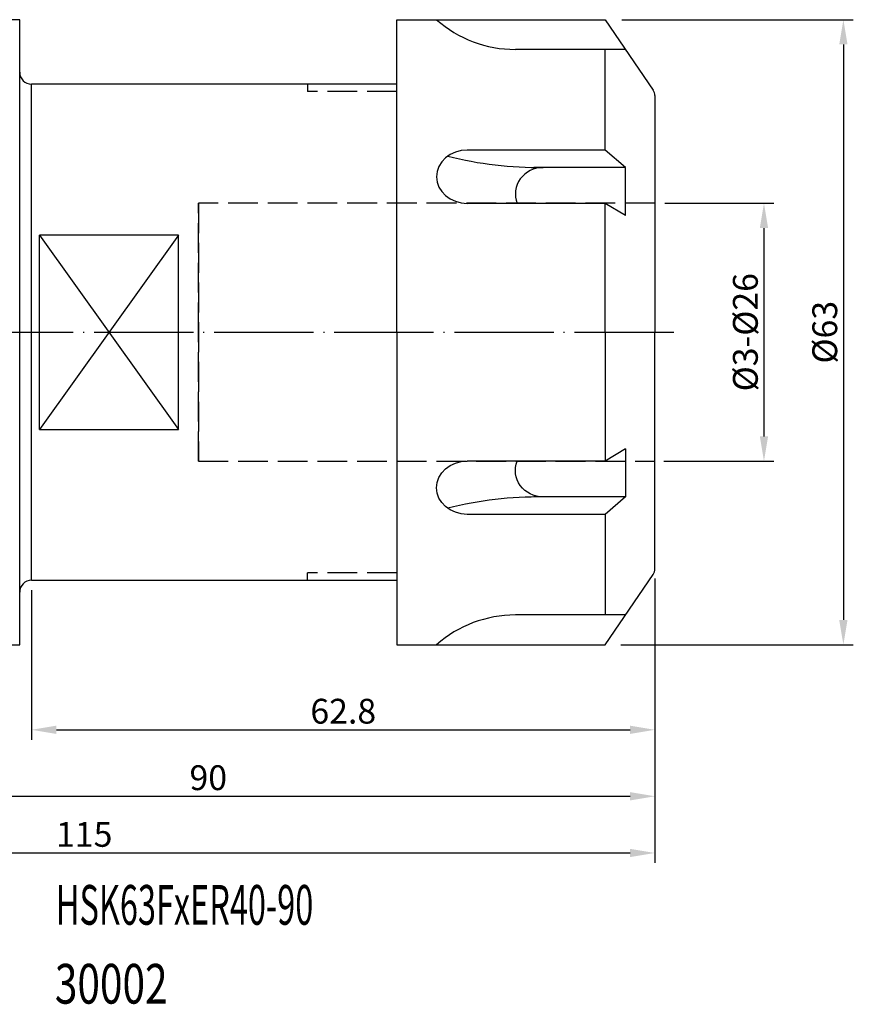
# Model space of a CAD drawing. Extents: x 113 to 250, y 53 to 153.
# Drawn here: x 166 to 250, y 53 to 153 of the extents above; entities that cross this region are included whole.
import ezdxf

# ---------------------------------------------------------------- set-up
doc = ezdxf.new("R2010")
doc.units = 0
doc.linetypes.add('CENTERJ', pattern=[12, 10, -1, 0, -1])
doc.linetypes.add('HIDDEN', pattern=[4, 3, -1])
for name, color, linetype, lineweight in [('圖層2', 2, 'CONTINUOUS', 35), ('圖層3', 3, 'HIDDEN', 25), ('圖層4', 4, 'CONTINUOUS', 18), ('圖層5', 6, 'CENTERJ', 18)]:
    doc.layers.add(name, color=color, linetype=linetype, lineweight=lineweight)
doc.styles.add('CNS', font='romans.shx', dxfattribs={"width": 0.75, "bigfont": 'chineset.shx'})
doc.dimstyles.get("Standard").update_dxf_attribs({"dimtxt": 0.18, "dimasz": 0.18, "dimexe": 0.18, "dimexo": 0.0625, "dimgap": 0.09, "dimtad": 0, "dimtih": 1, "dimtoh": 1, "dimdec": 4, "dimzin": 0, "dimdsep": 46, "dimtxsty": 'Standard', "dimcen": 0.09, "dimadec": 0, "dimazin": 0, "dimtfac": 1, "dimtdec": 4, "dimtofl": 0, "dimtmove": 0, "dimatfit": 3, "dimfxl": 1, "dimtolj": 1, "dimtzin": 0, "dimarcsym": 0})

# ---------------------------------------------------------------- blocks, each defined once
blk = doc.blocks.new('*D136')
at = {"layer": '圖層4', "lineweight": -2}
for p, q in [((114.727, 102.87), (114.727, 67.625)), ((229.727, 96.272), (229.727, 67.625)), ((117.227, 68.625), (227.227, 68.625))]:
    blk.add_line(p, q, dxfattribs=at)
at = {"layer": '圖層4', "lineweight": -3}
for points in [[(117.227, 69.042), (117.227, 68.208), (114.727, 68.625)], [(227.227, 68.208), (227.227, 69.042), (229.727, 68.625)]]:
    blk.add_solid(points, dxfattribs=at)
at = {"layer": '圖層4', "color": 3, "lineweight": -3, "insert": (172.227, 70.5), "char_height": 2.5, "attachment_point": 5, "style": 'CNS'}
blk.add_mtext('\\A1;115', dxfattribs=at)
blk = doc.blocks.new('*D137')
at = {"layer": '圖層4', "lineweight": -2}
for p, q in [((229.727, 96.272), (229.727, 73.337)), ((139.727, 88.612), (139.727, 73.337)), ((142.227, 74.337), (227.227, 74.337))]:
    blk.add_line(p, q, dxfattribs=at)
at = {"layer": '圖層4', "lineweight": -3}
for points in [[(142.227, 74.754), (142.227, 73.92), (139.727, 74.337)], [(227.227, 73.92), (227.227, 74.754), (229.727, 74.337)]]:
    blk.add_solid(points, dxfattribs=at)
at = {"layer": '圖層4', "color": 3, "lineweight": -3, "insert": (184.727, 76.212), "char_height": 2.5, "attachment_point": 5, "style": 'CNS'}
blk.add_mtext('\\A1;90', dxfattribs=at)
blk = doc.blocks.new('*D138')
at = {"layer": '圖層4', "lineweight": -2}
for p, q in [((229.727, 96.272), (229.727, 80.038)), ((166.927, 95.112), (166.927, 80.038)), ((169.427, 81.038), (227.227, 81.038))]:
    blk.add_line(p, q, dxfattribs=at)
at = {"layer": '圖層4', "lineweight": -3}
for points in [[(169.427, 81.455), (169.427, 80.621), (166.927, 81.038)], [(227.227, 80.621), (227.227, 81.455), (229.727, 81.038)]]:
    blk.add_solid(points, dxfattribs=at)
at = {"layer": '圖層4', "color": 3, "lineweight": -3, "insert": (198.327, 82.913), "char_height": 2.5, "attachment_point": 5, "style": 'CNS'}
blk.add_mtext('\\A1;62.8', dxfattribs=at)
blk = doc.blocks.new('*D212')
at = {"layer": '圖層4', "lineweight": -2}
for p, q in [((226.396, 152.612), (249.714, 152.612)), ((248.714, 150.112), (248.714, 92.112)), ((226.305, 89.612), (249.714, 89.612))]:
    blk.add_line(p, q, dxfattribs=at)
at = {"layer": '圖層4', "lineweight": -3}
for points in [[(249.131, 150.112), (248.297, 150.112), (248.714, 152.612)], [(248.297, 92.112), (249.131, 92.112), (248.714, 89.612)]]:
    blk.add_solid(points, dxfattribs=at)
at = {"layer": '圖層4', "color": 3, "lineweight": -3, "insert": (246.839, 121.112), "char_height": 2.5, "attachment_point": 5, "rotation": 90, "style": 'CNS'}
blk.add_mtext('%%C\\A1;63', dxfattribs=at)
blk = doc.blocks.new('*D213')
at = {"layer": '圖層4', "lineweight": -2}
for p, q in [((230.727, 134.112), (241.714, 134.112)), ((240.714, 131.612), (240.714, 110.612)), ((230.635, 108.112), (241.714, 108.112))]:
    blk.add_line(p, q, dxfattribs=at)
at = {"layer": '圖層4', "lineweight": -3}
for points in [[(241.131, 131.612), (240.297, 131.612), (240.714, 134.112)], [(240.297, 110.612), (241.131, 110.612), (240.714, 108.112)]]:
    blk.add_solid(points, dxfattribs=at)
at = {"layer": '圖層4', "color": 3, "lineweight": -3, "insert": (238.839, 121.112), "char_height": 2.5, "attachment_point": 5, "rotation": 90, "style": 'CNS'}
blk.add_mtext('%%C3-%%C\\A1;26', dxfattribs=at)

msp = doc.modelspace()

# ---------------------------------------------------------------- linework, layer by layer
at = {"layer": '圖層2', "lineweight": -3}
for p, q in [((165.7266, 152.612), (161.1041, 152.612)), ((165.7266, 89.612), (165.7266, 152.612)), ((203.7266, 121.112), (203.7266, 152.612)), ((203.7266, 152.612), (224.7266, 152.612)), ((224.7266, 152.612), (229.5534, 145.5176)), ((226.7677, 149.612), (215.6638, 149.612)), ((224.7266, 139.4702), (224.7266, 149.612)), ((166.9266, 96.112), (166.9266, 146.112)), ((203.7266, 146.112), (166.9266, 146.112)), ((194.7266, 146.112), (194.7266, 145.362)), ((229.7266, 144.9551), (229.7266, 121.112)), ((224.7266, 139.4702), (210.8266, 139.4702)), ((226.7677, 137.7179), (224.7266, 139.4702)), ((226.7677, 132.8682), (226.7677, 137.7179)), ((224.7266, 134.1008), (210.8266, 134.1008)), ((224.7266, 121.112), (224.7266, 134.1008)), ((226.7677, 132.8682), (224.7266, 134.1008)), ((181.7266, 130.9099), (167.7266, 130.9099)), ((167.7266, 111.314), (167.7266, 130.9099)), ((181.7266, 111.314), (181.7266, 130.9099)), ((203.7266, 121.112), (203.7266, 89.612)), ((224.7266, 121.112), (224.7266, 108.1231)), ((229.7266, 97.2689), (229.7266, 121.112)), ((167.7266, 111.314), (181.7266, 111.314)), ((226.7677, 109.3558), (224.7266, 108.1231)), ((226.7677, 109.3558), (226.7677, 104.5061)), ((224.7266, 108.1231), (210.8266, 108.1231)), ((226.7677, 104.5061), (224.7266, 102.7538)), ((224.7266, 102.7538), (210.8266, 102.7538)), ((224.7266, 102.7538), (224.7266, 92.612)), ((194.7266, 96.112), (194.7266, 96.862)), ((224.7266, 89.612), (229.5534, 96.7064)), ((166.9266, 96.112), (203.7266, 96.112)), ((226.7677, 92.612), (215.6638, 92.612)), ((161.1041, 89.612), (165.7266, 89.612)), ((203.7266, 89.612), (224.7266, 89.612))]:
    msp.add_line(p, q, dxfattribs=at)
for centre, radius, start, end in [((215.6638, 161.612), 12, 228.590378, 270), ((166.9266, 147.312), 1.2, 180, 270), ((228.7266, 144.9551), 1, 0, 34.23), ((228.7266, 97.2689), 1, 325.77, 0), ((166.9266, 94.912), 1.2, 90, 180), ((215.6638, 80.612), 12, 90, 131.409622)]:
    msp.add_arc(centre, radius, start, end, dxfattribs=at)
msp.add_ellipse((210.8266, 136.7855), major_axis=(-3.1009, 0), ratio=0.8657621, start_param=4.712389, end_param=7.8539816, dxfattribs=at)
at = {"layer": '圖層2', "lineweight": -3, "extrusion": (0, 0, -1)}
msp.add_ellipse((210.8266, 105.4384), major_axis=(-3.1009, 0), ratio=0.8657621, start_param=4.712389, end_param=7.8539816, dxfattribs=at)
at = {"layer": '圖層3', "lineweight": -3}
for p, q in [((203.7266, 145.362), (194.7266, 145.362)), ((183.7266, 121.112), (183.7266, 134.112)), ((229.7266, 134.112), (183.7266, 134.112)), ((229.7266, 134.112), (183.7266, 134.112)), ((183.7266, 134.112), (183.7266, 108.112)), ((183.7266, 108.112), (183.7266, 121.112)), ((183.7266, 108.112), (229.7266, 108.112)), ((183.7266, 108.112), (229.7266, 108.112)), ((203.7266, 96.862), (194.7266, 96.862))]:
    msp.add_line(p, q, dxfattribs=at)
at = {"layer": '圖層4', "lineweight": -3}
for p, q in [((226.7677, 137.7179), (217.5386, 137.7179)), ((181.7266, 130.9099), (167.7266, 111.314)), ((167.7266, 130.9099), (181.7266, 111.314)), ((226.7677, 104.5061), (217.5386, 104.5061))]:
    msp.add_line(p, q, dxfattribs=at)
for centre, start, end in [((218.0017, 175.0283), 255.803333, 270.711154), ((218.0017, 67.1957), 89.288846, 104.196667)]:
    msp.add_arc(centre, 37.3132, start, end, dxfattribs=at)
msp.add_ellipse((218.4649, 135.0332), major_axis=(-2.801, 0), ratio=0.9584566, start_param=4.712389, end_param=6.6378752, dxfattribs=at)
at = {"layer": '圖層4', "lineweight": -3, "extrusion": (0, 0, -1)}
msp.add_ellipse((218.4649, 107.1907), major_axis=(-2.801, 0), ratio=0.9584566, start_param=4.712389, end_param=6.6378752, dxfattribs=at)
at = {"layer": '圖層5', "lineweight": -3}
msp.add_line((112.7266, 121.112), (231.7266, 121.112), dxfattribs=at)

# ---------------------------------------------------------------- texts
at = {"layer": '圖層2', "lineweight": -3, "style": 'CNS'}
for s, width, p in [('HSK63FxER40-90', 0.6, (169.3705, 61.3927)), ('30002', 0.75, (169.2692, 53.4415))]:
    msp.add_text(s, height=4, dxfattribs=dict(at, width=width)).set_placement(p)

# ---------------------------------------------------------------- dimensions: what is measured, and where the dimension line sits
at = {"layer": '圖層4', "lineweight": -3}
dim = msp.add_linear_dim(base=(248.714, 89.612), p1=(225.3964, 152.612), p2=(225.3047, 89.612), angle=90, text='%%C<>', dimstyle='Standard', override={"dimtxt": 2.5, "dimasz": 2.5, "dimexe": 1, "dimexo": 1, "dimgap": 0.625, "dimtad": 1, "dimtih": 0, "dimtoh": 0, "dimdec": 3, "dimzin": 8, "dimtxsty": 'CNS', "dimcen": 0, "dimclrd": 256, "dimclre": 256, "dimclrt": 3, "dimazin": 2, "dimtdec": 3, "dimtmove": 0}, dxfattribs=at)
dim.commit()
dim.dimension.update_dxf_attribs({"geometry": '*D212', "text_midpoint": (248.714, 121.112), "dimtype": 160})
dim = msp.add_linear_dim(base=(240.714, 108.112), p1=(229.7266, 134.112), p2=(229.6349, 108.112), angle=90, text='%%C3-%%C<>', dimstyle='Standard', override={"dimtxt": 2.5, "dimasz": 2.5, "dimexe": 1, "dimexo": 1, "dimgap": 0.625, "dimtad": 1, "dimtih": 0, "dimtoh": 0, "dimdec": 3, "dimzin": 8, "dimtxsty": 'CNS', "dimcen": 0, "dimclrd": 256, "dimclre": 256, "dimclrt": 3, "dimazin": 2, "dimtdec": 3, "dimtmove": 0}, dxfattribs=at)
dim.commit()
dim.dimension.update_dxf_attribs({"geometry": '*D213', "text_midpoint": (238.839, 121.112)})
for base, p1, picture, middle in [((229.7266, 68.6249), (114.7266, 103.8704), '*D136', (172.2266, 70.4999)), ((229.7266, 74.3371), (139.7266, 89.612), '*D137', (184.7266, 76.2121)), ((229.7266, 81.038), (166.9266, 96.112), '*D138', (198.3266, 82.913))]:
    dim = msp.add_linear_dim(base=base, p1=p1, p2=(229.7266, 97.272), dimstyle='Standard', override={"dimtxt": 2.5, "dimasz": 2.5, "dimexe": 1, "dimexo": 1, "dimgap": 0.625, "dimtad": 1, "dimdec": 3, "dimzin": 8, "dimtxsty": 'CNS', "dimcen": 0, "dimclrd": 256, "dimclre": 256, "dimclrt": 3, "dimazin": 2, "dimtm": 0.15, "dimtfac": 0.6, "dimtdec": 3, "dimtmove": 2, "dimtzin": 8}, dxfattribs=at)
    dim.commit()
    dim.dimension.update_dxf_attribs({"geometry": picture, "text_midpoint": middle})

doc.saveas('drawing.dxf')
